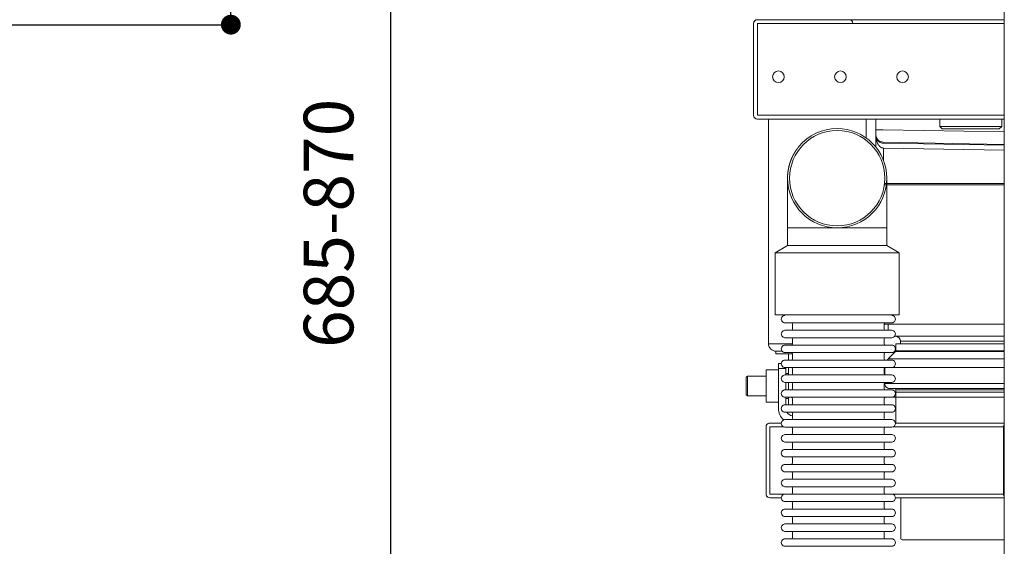
# Model space of a CAD drawing. Units: millimetres. Extents: x 0 to 1680, y -2376 to 2376.
# Drawn here: x 985 to 1382, y 932 to 1144 of the extents above; entities that cross this region are included whole.
import ezdxf

# ---------------------------------------------------------------- set-up
doc = ezdxf.new("R2010")
doc.units = ezdxf.units.MM
doc.header["$PDMODE"] = 1
doc.header["$PDSIZE"] = -2
doc.layers.add('DIM', color=3, linetype='Continuous', lineweight=13)
doc.layers.add('MODEL', color=7, linetype='Continuous', lineweight=20)
doc.styles.add('ＭＳ ゴシック', font='msgothic.ttc', dxfattribs={"bigfont": 'ＭＳ ゴシック'})
doc.dimstyles.new('tfrom線あり', dxfattribs={"dimtxt": 20, "dimasz": 8, "dimexe": 0, "dimexo": 25, "dimgap": 15, "dimtad": 1, "dimdec": 0, "dimzin": 11, "dimdsep": 46, "dimtxsty": 'ＭＳ ゴシック', "dimblk": 'DOT', "dimcen": 0, "dimazin": 0, "dimtfac": 1, "dimtdec": 1, "dimtix": 1, "dimtofl": 0, "dimtmove": 0, "dimatfit": 0, "dimldrblk": 'DOT', "dimfxl": 1, "dimfrac": 2, "dimtolj": 1, "dimtzin": 11, "dimarcsym": 0})

# ---------------------------------------------------------------- blocks, each defined once
blk = doc.blocks.new('_DOT')
at = {"color": 0, "linetype": 'ByBlock', "lineweight": -2}
blk.add_line((-0.5, 0), (-1, 0), dxfattribs=at)
at = {"color": 0, "linetype": 'ByBlock', "lineweight": -2, "const_width": 0.5}
blk.add_lwpolyline([(-0.25, 0, 1), (0.25, 0, 1)], format="xyb", close=True, dxfattribs=at)
blk = doc.blocks.new('*D84')
at = {"layer": 'Defpoints', "color": 0}
for p in [(850.43, 1382.3), (949.93, 742.3), (1134.69, 742.3)]:
    blk.add_point(p, dxfattribs=at)
at = {"layer": 'DIM', "color": 0, "lineweight": -2}
for p, q in [((875.43, 1382.3), (1134.69, 1382.3)), ((1134.69, 1374.3), (1134.69, 750.3)), ((974.93, 742.3), (1134.69, 742.3))]:
    blk.add_line(p, q, dxfattribs=at)
at = {"layer": 'DIM', "color": 0, "lineweight": -2, "xscale": 8, "yscale": 8, "zscale": 8}
for p, rotation in [((1134.69, 1382.3), 90), ((1134.69, 742.3), 270)]:
    blk.add_blockref('_DOT', p, dxfattribs=dict(at, rotation=rotation))
at = {"layer": 'DIM', "color": 0, "insert": (1109.69, 1062.3), "char_height": 20, "attachment_point": 5, "rotation": 90, "style": 'ＭＳ ゴシック'}
blk.add_mtext('\\A1;685-870', dxfattribs=at)
blk = doc.blocks.new('*D88')
at = {"layer": 'Defpoints', "color": 0}
for p in [(880.43, 1382.3), (704.93, 1142.3), (1070.33, 1142.3)]:
    blk.add_point(p, dxfattribs=at)
at = {"layer": 'DIM', "color": 0, "lineweight": -2}
for p, q in [((905.43, 1382.3), (1070.33, 1382.3)), ((1070.33, 1374.3), (1070.33, 1150.3)), ((729.93, 1142.3), (1070.33, 1142.3))]:
    blk.add_line(p, q, dxfattribs=at)
at = {"layer": 'DIM', "color": 0, "lineweight": -2, "xscale": 8, "yscale": 8, "zscale": 8}
for p, rotation in [((1070.33, 1382.3), 90), ((1070.33, 1142.3), 270)]:
    blk.add_blockref('_DOT', p, dxfattribs=dict(at, rotation=rotation))
at = {"layer": 'DIM', "color": 0, "insert": (1045.33, 1262.3), "char_height": 20, "attachment_point": 5, "rotation": 90, "style": 'ＭＳ ゴシック'}
blk.add_mtext('\\A1;240', dxfattribs=at)

msp = doc.modelspace()

# ---------------------------------------------------------------- linework, layer by layer
at = {"layer": 'MODEL'}
for p, q in [((1381.96, 1142.8), (1381.96, 1672.3)), ((1280.96, 1142.8), (1280.96, 1105.8)), ((1381.96, 1144.3), (1282.46, 1144.3)), ((1282.46, 1105.8), (1282.46, 1142.8)), ((1282.46, 1142.8), (1381.96, 1142.8)), ((1381.96, 1105.8), (1282.46, 1105.8)), ((1282.46, 1104.3), (1381.96, 1104.3)), ((1286.96, 1104.3), (1286.96, 1013.8)), ((1326.26, 1096.75), (1326.26, 1104.3)), ((1381.96, 742.3), (1381.96, 1105.8)), ((1381.96, 1099.09), (1333.21, 1099.94)), ((1330.26, 1097.68), (1330.26, 1092.95)), ((1381.96, 1094.09), (1333.21, 1094.94)), ((1381.96, 1093.74), (1333.21, 1094.59)), ((1381.96, 1091.77), (1333.26, 1092.62)), ((1381.96, 1078.3), (1334.82, 1078.3)), ((1334.82, 1077.8), (1381.96, 1077.8)), ((1314.62, 1060.48), (1334.63, 1060.48)), ((1326.26, 1060.48), (1326.26, 1060.48)), ((1314.62, 1053.37), (1334.63, 1053.37)), ((1289.63, 1050.48), (1336.57, 1050.48)), ((1289.63, 1050.48), (1289.63, 1025.48)), ((1292.69, 1050.48), (1326.62, 1050.48)), ((1339.63, 1050.48), (1339.63, 1025.48)), ((1289.63, 1025.48), (1339.63, 1025.48)), ((1333.96, 1022.24), (1304.79, 1022.24)), ((1381.96, 1021.76), (1335.22, 1021.76)), ((1333.96, 1019.24), (1304.79, 1019.24)), ((1333.96, 1016.24), (1304.79, 1016.24)), ((1337.76, 1016.8), (1381.96, 1016.8)), ((1333.96, 1013.24), (1304.79, 1013.24)), ((1381.96, 1013.8), (1341.57, 1013.8)), ((1343.24, 1014.8), (1377.3, 1014.8)), ((1376.29, 1013.8), (1345.08, 1013.8)), ((1333.96, 1010.24), (1304.79, 1010.24)), ((1379.66, 1007.76), (1338.91, 1007.76)), ((1341.44, 1010.65), (1378.28, 1010.65)), ((1378.21, 1011.01), (1341.57, 1011.01)), ((1333.96, 1007.24), (1304.79, 1007.24)), ((1333.96, 1004.24), (1304.79, 1004.24)), ((1380.37, 1004.23), (1337.62, 1004.23)), ((1333.96, 1001.24), (1304.79, 1001.24)), ((1333.96, 998.24), (1304.79, 998.24)), ((1380.37, 997.8), (1337.62, 997.8)), ((1339.38, 995.8), (1379.41, 995.8)), ((1333.96, 995.24), (1304.79, 995.24)), ((1333.96, 992.24), (1304.79, 992.24)), ((1334.26, 992.3), (1381.96, 992.3)), ((1381.96, 994.3), (1337.99, 994.3)), ((1341.57, 995.3), (1378.21, 995.3)), ((1333.96, 989.24), (1304.79, 989.24)), ((1333.96, 986.24), (1304.79, 986.24)), ((1285.96, 980.3), (1285.96, 953.3)), ((1287.46, 953.3), (1287.46, 980.3)), ((1287.46, 953.3), (1287.46, 980.3)), ((1293.19, 980.3), (1287.46, 980.3)), ((1287.46, 980.3), (1293.19, 980.3)), ((1287.5, 981.8), (1292.1, 981.8)), ((1287.81, 981.8), (1292.1, 981.8)), ((1333.96, 983.24), (1304.79, 983.24)), ((1333.96, 980.24), (1304.79, 980.24)), ((1381.61, 980.3), (1337, 980.3)), ((1337, 980.3), (1381.61, 980.3)), ((1338.1, 981.8), (1381.96, 981.8)), ((1381.61, 953.3), (1381.61, 980.3)), ((1381.61, 953.3), (1381.61, 980.3)), ((1333.96, 977.24), (1304.79, 977.24)), ((1333.96, 974.24), (1304.79, 974.24)), ((1333.96, 971.24), (1304.79, 971.24)), ((1333.96, 968.24), (1304.79, 968.24)), ((1333.96, 965.24), (1304.79, 965.24)), ((1333.96, 962.24), (1304.79, 962.24)), ((1333.96, 959.24), (1304.79, 959.24)), ((1333.96, 956.24), (1304.79, 956.24)), ((1296.33, 953.3), (1287.46, 953.3)), ((1296.33, 953.3), (1287.46, 953.3)), ((1333.96, 953.24), (1304.79, 953.24)), ((1381.61, 953.3), (1333.87, 953.3)), ((1381.61, 953.3), (1333.87, 953.3)), ((1292.1, 951.8), (1287.5, 951.8)), ((1333.96, 950.24), (1304.79, 950.24)), ((1381.96, 951.8), (1338.1, 951.8)), ((1333.96, 947.24), (1304.79, 947.24)), ((1333.96, 944.24), (1304.79, 944.24)), ((1333.96, 941.24), (1304.79, 941.24)), ((1333.96, 938.24), (1304.79, 938.24)), ((1333.96, 935.24), (1304.79, 935.24)), ((1343.76, 934.8), (1377.01, 934.8)), ((1349.03, 934.8), (1374.13, 934.8)), ((1381.5, 934.8), (1356.39, 934.8)), ((1333.96, 932.24), (1304.79, 932.24))]:
    msp.add_line(p, q, dxfattribs=at)
at = {"layer": 'MODEL', "ltscale": 0.001801}
msp.add_line((1281.11, 1143.44), (1281.08, 1143.37), dxfattribs=at)
at = {"layer": 'MODEL', "ltscale": 0.05}
for p, q in [((1381.96, 1144.3), (1381.96, 1104.3)), ((1296.6, 1021.74), (1296.6, 1019.74)), ((1333.6, 1021.74), (1333.6, 1019.74)), ((1296.6, 1015.74), (1296.6, 1013.74)), ((1333.6, 1015.74), (1333.6, 1013.74)), ((1296.6, 1009.74), (1296.6, 1007.74)), ((1333.6, 1009.74), (1333.6, 1007.74)), ((1290.96, 1005.8), (1290.96, 1003.8)), ((1293.96, 1003.8), (1293.96, 1004.24)), ((1296.6, 1003.74), (1296.6, 1001.74)), ((1333.6, 1003.74), (1333.6, 1001.74)), ((1296.6, 997.74), (1296.6, 995.74)), ((1333.6, 997.74), (1333.6, 995.74)), ((1338.26, 992.3), (1338.26, 994.3)), ((1296.6, 991.74), (1296.6, 989.74)), ((1333.6, 991.74), (1333.6, 989.74)), ((1296.6, 985.74), (1296.6, 983.74)), ((1333.6, 985.74), (1333.6, 983.74)), ((1296.6, 979.74), (1296.6, 977.74)), ((1333.6, 979.74), (1333.6, 977.74)), ((1296.6, 973.74), (1296.6, 971.74)), ((1333.6, 973.74), (1333.6, 971.74)), ((1296.6, 967.74), (1296.6, 965.74)), ((1333.6, 967.74), (1333.6, 965.74)), ((1296.6, 961.74), (1296.6, 959.74)), ((1333.6, 961.74), (1333.6, 959.74)), ((1296.6, 955.74), (1296.6, 953.74)), ((1333.6, 955.74), (1333.6, 953.74)), ((1296.6, 949.74), (1296.6, 947.74)), ((1333.6, 949.74), (1333.6, 947.74)), ((1296.6, 943.74), (1296.6, 941.74)), ((1333.6, 943.74), (1333.6, 941.74)), ((1296.6, 937.74), (1296.6, 935.74)), ((1333.6, 937.74), (1333.6, 935.74))]:
    msp.add_line(p, q, dxfattribs=at)
at = {"layer": 'MODEL', "ltscale": 0.000223}
msp.add_line((1319.47, 1104.3), (1319.46, 1104.3), dxfattribs=at)
at = {"layer": 'MODEL', "ltscale": 0.00078}
msp.add_line((1319.85, 1104.3), (1319.82, 1104.3), dxfattribs=at)
at = {"layer": 'MODEL', "ltscale": 0.109065}
msp.add_line((1330.26, 1104.3), (1330.26, 1099.94), dxfattribs=at)
at = {"layer": 'MODEL', "ltscale": 0.075002}
for p, q in [((1355.96, 1101.3), (1355.96, 1104.3)), ((1380.96, 1101.3), (1380.96, 1104.3))]:
    msp.add_line(p, q, dxfattribs=at)
at = {"layer": 'MODEL', "ltscale": 5.7e-05}
msp.add_line((1314.62, 1100.48), (1314.62, 1100.48), dxfattribs=at)
at = {"layer": 'MODEL', "ltscale": 0.073691}
for p, q in [((1333.21, 1099.94), (1330.26, 1099.94)), ((1330.26, 1099.94), (1333.21, 1099.94))]:
    msp.add_line(p, q, dxfattribs=at)
at = {"layer": 'MODEL', "ltscale": 0.049992}
msp.add_line((1330.26, 1099.94), (1330.26, 1097.94), dxfattribs=at)
at = {"layer": 'MODEL', "ltscale": 0.3125}
msp.add_line((1380.96, 1101.3), (1355.96, 1101.3), dxfattribs=at)
msp.add_line((1380.96, 1101.3), (1355.96, 1101.3), dxfattribs=at)
at = {"layer": 'MODEL', "ltscale": 0.035355}
for p, q in [((1356.96, 1100.3), (1355.96, 1101.3)), ((1356.96, 1100.3), (1355.96, 1101.3)), ((1379.96, 1100.3), (1380.96, 1101.3)), ((1379.96, 1100.3), (1380.96, 1101.3))]:
    msp.add_line(p, q, dxfattribs=at)
at = {"layer": 'MODEL', "ltscale": 0.2875}
msp.add_line((1379.96, 1100.3), (1356.96, 1100.3), dxfattribs=at)
at = {"layer": 'MODEL', "ltscale": 0.006393}
msp.add_line((1330.26, 1097.94), (1330.26, 1097.68), dxfattribs=at)
at = {"layer": 'MODEL', "ltscale": 0.001309}
msp.add_line((1333.21, 1092.63), (1333.26, 1092.62), dxfattribs=at)
msp.add_line((1333.21, 1092.63), (1333.26, 1092.62), dxfattribs=at)
at = {"layer": 'MODEL', "ltscale": 0.358103}
msp.add_line((1333.26, 1087.75), (1333.26, 1092.62), dxfattribs=at)
at = {"layer": 'MODEL', "ltscale": 3.9e-05}
msp.add_line((1334.63, 1080.48), (1334.63, 1080.48), dxfattribs=at)
at = {"layer": 'MODEL', "ltscale": 0.000239}
msp.add_line((1334.63, 1080.48), (1334.63, 1080.47), dxfattribs=at)
at = {"layer": 'MODEL', "ltscale": 0.001182}
msp.add_line((1334.63, 1080.02), (1334.63, 1079.97), dxfattribs=at)
at = {"layer": 'MODEL', "ltscale": 0.113868}
msp.add_line((1333.64, 1077.8), (1334.82, 1077.8), dxfattribs=at)
at = {"layer": 'MODEL', "ltscale": 0.113866}
msp.add_line((1334.82, 1078.3), (1333.7, 1078.3), dxfattribs=at)
at = {"layer": 'MODEL', "ltscale": 0.2625}
msp.add_line((1330.26, 1068.01), (1330.26, 1067.8), dxfattribs=at)
at = {"layer": 'MODEL', "ltscale": 0.499807}
msp.add_line((1294.63, 1060.48), (1314.62, 1060.48), dxfattribs=at)
at = {"layer": 'MODEL', "ltscale": 0.177836}
msp.add_line((1294.63, 1060.48), (1294.63, 1053.37), dxfattribs=at)
at = {"layer": 'MODEL', "ltscale": 0.007535}
msp.add_line((1294.66, 1060.98), (1294.64, 1060.68), dxfattribs=at)
at = {"layer": 'MODEL', "ltscale": 0.000291}
msp.add_line((1314.31, 1060.49), (1314.3, 1060.49), dxfattribs=at)
at = {"layer": 'MODEL', "ltscale": 0.177832}
msp.add_line((1334.63, 1053.37), (1334.63, 1060.48), dxfattribs=at)
at = {"layer": 'MODEL', "ltscale": 0.144338}
for p, q in [((1294.63, 1053.37), (1289.63, 1050.48)), ((1334.63, 1053.37), (1339.63, 1050.48))]:
    msp.add_line(p, q, dxfattribs=at)
at = {"layer": 'MODEL', "ltscale": 0.495288}
msp.add_line((1294.63, 1053.37), (1314.44, 1053.37), dxfattribs=at)
at = {"layer": 'MODEL', "ltscale": 0.061209}
for p, q in [((1294.63, 1053.37), (1297.08, 1053.37)), ((1332.18, 1053.37), (1334.63, 1053.37))]:
    msp.add_line(p, q, dxfattribs=at)
at = {"layer": 'MODEL', "ltscale": 0.438541}
msp.add_line((1297.08, 1053.37), (1314.62, 1053.37), dxfattribs=at)
at = {"layer": 'MODEL', "ltscale": 0.443504}
msp.add_line((1314.44, 1053.37), (1332.18, 1053.37), dxfattribs=at)
at = {"layer": 'MODEL', "ltscale": 0.076511}
for p, q in [((1289.63, 1050.48), (1292.69, 1050.48)), ((1336.57, 1050.48), (1339.63, 1050.48))]:
    msp.add_line(p, q, dxfattribs=at)
at = {"layer": 'MODEL', "ltscale": 0.325359}
msp.add_line((1326.62, 1050.48), (1339.63, 1050.48), dxfattribs=at)
at = {"layer": 'MODEL', "ltscale": 0.279809}
for p, q in [((1304.79, 1022.24), (1293.6, 1022.24)), ((1304.79, 1019.24), (1293.6, 1019.24)), ((1304.79, 1016.24), (1293.6, 1016.24)), ((1304.79, 1013.24), (1293.6, 1013.24)), ((1304.79, 1010.24), (1293.6, 1010.24)), ((1304.79, 1007.24), (1293.6, 1007.24)), ((1304.79, 1004.24), (1293.6, 1004.24)), ((1304.79, 1001.24), (1293.6, 1001.24)), ((1304.79, 998.24), (1293.6, 998.24)), ((1304.79, 995.24), (1293.6, 995.24)), ((1304.79, 992.24), (1293.6, 992.24)), ((1304.79, 989.24), (1293.6, 989.24)), ((1304.79, 986.24), (1293.6, 986.24)), ((1304.79, 983.24), (1293.6, 983.24)), ((1304.79, 980.24), (1293.6, 980.24)), ((1304.79, 977.24), (1293.6, 977.24)), ((1304.79, 974.24), (1293.6, 974.24)), ((1304.79, 971.24), (1293.6, 971.24)), ((1304.79, 968.24), (1293.6, 968.24)), ((1304.79, 965.24), (1293.6, 965.24)), ((1304.79, 962.24), (1293.6, 962.24)), ((1304.79, 959.24), (1293.6, 959.24)), ((1304.79, 956.24), (1293.6, 956.24)), ((1304.79, 953.24), (1293.6, 953.24)), ((1304.79, 950.24), (1293.6, 950.24)), ((1304.79, 947.24), (1293.6, 947.24)), ((1304.79, 944.24), (1293.6, 944.24)), ((1304.79, 941.24), (1293.6, 941.24)), ((1304.79, 938.24), (1293.6, 938.24)), ((1304.79, 935.24), (1293.6, 935.24)), ((1304.79, 932.24), (1293.6, 932.24))]:
    msp.add_line(p, q, dxfattribs=at)
at = {"layer": 'MODEL', "ltscale": 0.065799}
for p, q in [((1336.6, 1022.24), (1333.96, 1022.24)), ((1336.6, 1019.24), (1333.96, 1019.24)), ((1336.6, 1016.24), (1333.96, 1016.24)), ((1336.6, 1013.24), (1333.96, 1013.24)), ((1336.6, 1010.24), (1333.96, 1010.24)), ((1336.6, 1007.24), (1333.96, 1007.24)), ((1336.6, 1004.24), (1333.96, 1004.24)), ((1336.6, 1001.24), (1333.96, 1001.24)), ((1336.6, 998.24), (1333.96, 998.24)), ((1336.6, 995.24), (1333.96, 995.24)), ((1336.6, 992.24), (1333.96, 992.24)), ((1336.6, 989.24), (1333.96, 989.24)), ((1336.6, 986.24), (1333.96, 986.24)), ((1336.6, 983.24), (1333.96, 983.24)), ((1336.6, 980.24), (1333.96, 980.24)), ((1336.6, 977.24), (1333.96, 977.24)), ((1336.6, 974.24), (1333.96, 974.24)), ((1336.6, 971.24), (1333.96, 971.24)), ((1336.6, 968.24), (1333.96, 968.24)), ((1336.6, 965.24), (1333.96, 965.24)), ((1336.6, 962.24), (1333.96, 962.24)), ((1336.6, 959.24), (1333.96, 959.24)), ((1336.6, 956.24), (1333.96, 956.24)), ((1336.6, 953.24), (1333.96, 953.24)), ((1336.6, 950.24), (1333.96, 950.24)), ((1336.6, 947.24), (1333.96, 947.24)), ((1336.6, 944.24), (1333.96, 944.24)), ((1336.6, 941.24), (1333.96, 941.24)), ((1336.6, 938.24), (1333.96, 938.24)), ((1336.6, 935.24), (1333.96, 935.24)), ((1336.6, 932.24), (1333.96, 932.24))]:
    msp.add_line(p, q, dxfattribs=at)
at = {"layer": 'MODEL', "ltscale": 0.123909}
msp.add_line((1335.22, 1021.76), (1335.22, 1019.24), dxfattribs=at)
msp.add_line((1335.22, 1021.76), (1335.22, 1019.24), dxfattribs=at)
at = {"layer": 'MODEL', "ltscale": 0.182201}
msp.add_line((1286.96, 1013.8), (1294.25, 1013.8), dxfattribs=at)
at = {"layer": 'MODEL', "ltscale": 0.042846}
msp.add_line((1286.96, 1013.8), (1288.68, 1013.8), dxfattribs=at)
at = {"layer": 'MODEL', "ltscale": 0.474953}
for p in [(1288.68, 1013.8), (1294.25, 1013.8)]:
    msp.add_line(p, (1296.6, 1013.8), dxfattribs=at)
at = {"layer": 'MODEL', "ltscale": 0.082632}
for p, q in [((1341.57, 1013.8), (1338.26, 1013.8)), ((1341.57, 1011.01), (1338.26, 1011.01)), ((1341.57, 995.3), (1338.26, 995.3))]:
    msp.add_line(p, q, dxfattribs=at)
at = {"layer": 'MODEL', "ltscale": 0.069822}
msp.add_line((1338.26, 1011.01), (1338.26, 1013.8), dxfattribs=at)
at = {"layer": 'MODEL', "ltscale": 0.076817}
msp.add_line((1340.16, 1014.8), (1343.24, 1014.8), dxfattribs=at)
at = {"layer": 'MODEL', "ltscale": 0.32666}
msp.add_line((1340.16, 1014.8), (1353.23, 1014.8), dxfattribs=at)
at = {"layer": 'MODEL', "ltscale": 0.025}
for p, q in [((1340.16, 1013.8), (1340.16, 1014.8)), ((1289.96, 1010.8), (1289.96, 1009.8)), ((1294.96, 1001.8), (1293.96, 1001.8)), ((1294.96, 991.8), (1293.96, 991.8))]:
    msp.add_line(p, q, dxfattribs=at)
at = {"layer": 'MODEL', "ltscale": 0.07039}
msp.add_line((1345.08, 1013.8), (1342.26, 1013.8), dxfattribs=at)
at = {"layer": 'MODEL', "ltscale": 0.11666}
msp.add_line((1377.3, 1014.8), (1381.96, 1014.8), dxfattribs=at)
at = {"layer": 'MODEL', "ltscale": 0.143158}
for p, q in [((1289.96, 1010.8), (1292.43, 1010.8)), ((1289.96, 1009.8), (1295.69, 1009.8))]:
    msp.add_line(p, q, dxfattribs=at)
at = {"layer": 'MODEL', "ltscale": 0.033665}
msp.add_line((1289.96, 1010.8), (1291.31, 1010.8), dxfattribs=at)
at = {"layer": 'MODEL', "ltscale": 0.373177}
for p, q in [((1291.31, 1010.8), (1292.43, 1010.8)), ((1295.69, 1009.8), (1296.59, 1009.8))]:
    msp.add_line(p, q, dxfattribs=at)
at = {"layer": 'MODEL', "ltscale": 0.325}
for p, q in [((1294.96, 1007.24), (1294.96, 1009.8)), ((1294.96, 1001.24), (1294.96, 1004.24)), ((1294.96, 996.8), (1294.96, 998.24))]:
    msp.add_line(p, q, dxfattribs=at)
at = {"layer": 'MODEL', "ltscale": 0.102145}
msp.add_line((1338.12, 1010.65), (1335.23, 1007.76), dxfattribs=at)
at = {"layer": 'MODEL', "ltscale": 0.390893}
msp.add_line((1350.86, 1007.76), (1335.23, 1007.76), dxfattribs=at)
at = {"layer": 'MODEL', "ltscale": 0.091922}
msp.add_line((1338.91, 1007.76), (1335.23, 1007.76), dxfattribs=at)
at = {"layer": 'MODEL', "ltscale": 0.08308}
msp.add_line((1338.12, 1010.65), (1341.44, 1010.65), dxfattribs=at)
at = {"layer": 'MODEL', "ltscale": 0.353294}
msp.add_line((1338.12, 1010.65), (1352.25, 1010.65), dxfattribs=at)
at = {"layer": 'MODEL', "ltscale": 0.351388}
for p, q in [((1352.32, 1011.01), (1338.26, 1011.01)), ((1338.26, 995.3), (1352.32, 995.3))]:
    msp.add_line(p, q, dxfattribs=at)
at = {"layer": 'MODEL', "ltscale": 0.093888}
for p, q in [((1381.96, 1011.01), (1378.21, 1011.01)), ((1378.21, 995.3), (1381.96, 995.3))]:
    msp.add_line(p, q, dxfattribs=at)
at = {"layer": 'MODEL', "ltscale": 0.092132}
msp.add_line((1378.28, 1010.65), (1381.96, 1010.65), dxfattribs=at)
at = {"layer": 'MODEL', "ltscale": 0.057505}
msp.add_line((1381.96, 1007.76), (1379.66, 1007.76), dxfattribs=at)
at = {"layer": 'MODEL', "ltscale": 0.075}
for p, q in [((1292.1, 1005.8), (1290.96, 1005.8)), ((1293.96, 1003.8), (1290.96, 1003.8)), ((1293.96, 1003.8), (1290.96, 1003.8))]:
    msp.add_line(p, q, dxfattribs=at)
at = {"layer": 'MODEL', "ltscale": 0.4}
for p, q in [((1290.96, 1003.8), (1290.96, 987.8)), ((1293.96, 1001.24), (1293.96, 1003.8)), ((1293.96, 995.24), (1293.96, 998.24)), ((1293.96, 989.24), (1293.96, 992.24))]:
    msp.add_line(p, q, dxfattribs=at)
at = {"layer": 'MODEL', "ltscale": 0.160723}
for p, q in [((1333.76, 1001.37), (1333.76, 1004.12)), ((1333.76, 997.8), (1333.76, 998.24))]:
    msp.add_line(p, q, dxfattribs=at)
at = {"layer": 'MODEL', "ltscale": 0.409952}
for p, q in [((1350.16, 1004.23), (1333.97, 1004.23)), ((1350.16, 997.8), (1333.76, 997.8))]:
    msp.add_line(p, q, dxfattribs=at)
at = {"layer": 'MODEL', "ltscale": 0.096404}
for p, q in [((1337.62, 1004.23), (1333.97, 1004.23)), ((1337.62, 997.8), (1333.76, 997.8))]:
    msp.add_line(p, q, dxfattribs=at)
at = {"layer": 'MODEL', "ltscale": 0.039952}
for p, q in [((1381.96, 1004.23), (1380.37, 1004.23)), ((1381.96, 997.8), (1380.37, 997.8))]:
    msp.add_line(p, q, dxfattribs=at)
at = {"layer": 'MODEL', "ltscale": 0.017678}
for p, q in [((1277.96, 1000.3), (1278.46, 1000.8)), ((1277.96, 993.3), (1278.46, 992.8))]:
    msp.add_line(p, q, dxfattribs=at)
at = {"layer": 'MODEL', "ltscale": 0.04555}
msp.add_line((1277.96, 998.48), (1277.96, 1000.3), dxfattribs=at)
at = {"layer": 'MODEL', "ltscale": 0.012242}
msp.add_line((1278.46, 1000.31), (1278.46, 1000.8), dxfattribs=at)
at = {"layer": 'MODEL', "ltscale": 0.052057}
for p, q in [((1278.46, 998.72), (1278.46, 1000.8)), ((1278.46, 992.8), (1278.46, 994.88))]:
    msp.add_line(p, q, dxfattribs=at)
at = {"layer": 'MODEL', "ltscale": 0.1875}
for p, q in [((1285.96, 1000.8), (1278.46, 1000.8)), ((1285.96, 992.8), (1278.46, 992.8))]:
    msp.add_line(p, q, dxfattribs=at)
at = {"layer": 'MODEL', "ltscale": 0.135701}
msp.add_line((1278.46, 994.88), (1278.46, 1000.31), dxfattribs=at)
at = {"layer": 'MODEL', "ltscale": 0.1625}
msp.add_line((1285.96, 1003.3), (1285.96, 990.3), dxfattribs=at)
at = {"layer": 'MODEL', "ltscale": 0.125}
for p, q in [((1290.96, 1003.3), (1285.96, 1003.3)), ((1290.96, 990.3), (1285.96, 990.3))]:
    msp.add_line(p, q, dxfattribs=at)
at = {"layer": 'MODEL', "ltscale": 0.255}
msp.add_line((1290.96, 991.7), (1290.96, 1001.9), dxfattribs=at)
at = {"layer": 'MODEL', "ltscale": 0.118738}
msp.add_line((1277.96, 993.73), (1277.96, 998.48), dxfattribs=at)
at = {"layer": 'MODEL', "ltscale": 0.147943}
msp.add_line((1278.46, 992.8), (1278.46, 998.72), dxfattribs=at)
at = {"layer": 'MODEL', "ltscale": 0.2}
for p, q in [((1294.96, 995.24), (1294.96, 996.8)), ((1294.96, 989.24), (1294.96, 992.24))]:
    msp.add_line(p, q, dxfattribs=at)
at = {"layer": 'MODEL', "ltscale": 0.090283}
msp.add_line((1335.76, 995.8), (1339.38, 995.8), dxfattribs=at)
at = {"layer": 'MODEL', "ltscale": 0.063924}
msp.add_line((1379.41, 995.8), (1381.96, 995.8), dxfattribs=at)
at = {"layer": 'MODEL', "ltscale": 0.010712}
msp.add_line((1277.96, 993.3), (1277.96, 993.73), dxfattribs=at)
at = {"layer": 'MODEL', "ltscale": 0.024999}
msp.add_line((1338.26, 994.3), (1338.26, 995.3), dxfattribs=at)
at = {"layer": 'MODEL', "ltscale": 0.262497}
msp.add_line((1338.26, 981.8), (1338.26, 992.3), dxfattribs=at)
at = {"layer": 'MODEL', "ltscale": 0.000857}
msp.add_line((1287.43, 981.8), (1287.46, 981.8), dxfattribs=at)
msp.add_line((1287.43, 981.8), (1287.46, 981.8), dxfattribs=at)
at = {"layer": 'MODEL', "ltscale": 0.002235}
msp.add_line((1287.55, 981.8), (1287.46, 981.8), dxfattribs=at)
at = {"layer": 'MODEL', "ltscale": 0.000974}
msp.add_line((1287.46, 981.8), (1287.5, 981.8), dxfattribs=at)
at = {"layer": 'MODEL', "ltscale": 0.001261}
msp.add_line((1287.5, 981.8), (1287.55, 981.8), dxfattribs=at)
at = {"layer": 'MODEL', "ltscale": 0.006317}
for p, q in [((1287.55, 981.8), (1287.81, 981.8)), ((1287.55, 981.8), (1287.81, 981.8)), ((1287.81, 951.8), (1287.55, 951.8))]:
    msp.add_line(p, q, dxfattribs=at)
at = {"layer": 'MODEL', "ltscale": 0.412504}
msp.add_line((1340.26, 935.3), (1340.26, 951.8), dxfattribs=at)
at = {"layer": 'MODEL', "ltscale": 0.074981}
msp.add_line((1340.76, 934.8), (1343.76, 934.8), dxfattribs=at)
at = {"layer": 'MODEL', "ltscale": 0.240766}
msp.add_line((1356.39, 934.8), (1346.76, 934.8), dxfattribs=at)
at = {"layer": 'MODEL', "ltscale": 0.056618}
msp.add_line((1349.03, 934.8), (1346.76, 934.8), dxfattribs=at)
at = {"layer": 'MODEL', "ltscale": 0.195763}
msp.add_line((1381.96, 934.8), (1374.13, 934.8), dxfattribs=at)
at = {"layer": 'MODEL', "ltscale": 0.123852}
msp.add_line((1377.01, 934.8), (1381.96, 934.8), dxfattribs=at)
at = {"layer": 'MODEL'}
for centre, radius in [((1290.96, 1121.3), 2.35), ((1315.96, 1121.3), 2.35), ((1340.96, 1121.3), 2.35), ((1314.63, 1080.48), 19.2)]:
    msp.add_circle(centre, radius, dxfattribs=at)
for centre, radius, start, end in [((1282.46, 1142.8), 1.5, 175.1424, 179.996), ((1282.46, 1142.8), 1.5, 90, 175.1517), ((1282.46, 1142.8), 1.5, 111.1114, 175.1424), ((1282.47, 1142.8), 1.5, 157.6744, 175.1228), ((1282.47, 1142.8), 1.51, 143.7138, 154.8705), ((1282.46, 1142.8), 1.5, 111.1023, 143.6926), ((1282.46, 1142.8), 1.5, 90.004, 111.1114), ((1319.46, 1142.8), 1.5, 0.004, 89.996), ((1282.46, 1105.8), 1.5, 180.004, 196.3683), ((1282.47, 1105.8), 1.5, 185.3731, 219.4257), ((1282.46, 1105.8), 1.5, 196.3683, 231.8418), ((1282.46, 1105.8), 1.5, 196.3656, 231.8097), ((1282.45, 1105.79), 1.49, 219.3797, 231.0294), ((1282.46, 1105.8), 1.5, 231.8418, 246.1652), ((1282.46, 1105.8), 1.5, 245.8394, 251.4652), ((1282.46, 1105.8), 1.5, 246.1652, 269.996), ((1282.46, 1105.8), 1.5, 246.1086, 270.0041), ((1314.63, 1080.48), 20, 180, 89.9997), ((1314.63, 1080.49), 20, 89.9959, 140.6283), ((1333.26, 1097.94), 3, 179.9928, 269.0081), ((1333.23, 1097.57), 2.96, 180.0745, 216.9131), ((1333.16, 1097.49), 2.87, 216.4891, 221.0496), ((1333.2, 1097.52), 2.92, 216.5394, 221.0227), ((1333.17, 1097.51), 2.88, 221.226, 235.3089), ((1333.26, 1097.61), 3.02, 234.8964, 269.0481), ((1333.26, 1097.61), 3.02, 234.8499, 269.0488), ((1333.26, 1097.61), 3.02, 234.897, 269.0527), ((1333.26, 1097.61), 3.02, 234.8512, 269.0527), ((1294.63, 1080.48), 0.00148, 348.9799, 222.8807), ((1305.83, 1080.27), 28.8, 359.3968, 0.3955), ((1073.77, 1079.31), 260.86, 359.7027, 0.1561), ((1300.69, 29016.1), 27955.62, 269.987582, 270.027894), ((1293.6, 1023.74), 1.5, 89.9999, 270.0001), ((1336.6, 1023.74), 1.5, 269.9999, 90.0001), ((1296.1, 1021.74), 0.5, 0.004, 89.9959), ((1296.1, 1019.74), 0.5, 270.0043, 359.996), ((1334.1, 1021.74), 0.5, 90.0043, 179.996), ((1334.1, 1019.74), 0.5, 180.004, 269.9957), ((1293.6, 1017.74), 1.5, 89.9999, 270.0001), ((1296.1, 1015.74), 0.5, 0.004, 89.9959), ((1334.1, 1015.74), 0.5, 90.0043, 179.996), ((1336.6, 1017.74), 1.5, 269.9999, 90.0001), ((1338.16, 1014.8), 2, 0, 89.9999), ((1289.96, 1013.8), 3, 180, 270), ((1293.6, 1011.74), 1.5, 89.9999, 270.0001), ((1296.1, 1013.74), 0.5, 270.0043, 359.996), ((1334.1, 1013.74), 0.5, 180.004, 269.9957), ((1336.6, 1011.74), 1.5, 269.9999, 90.0001), ((1296.1, 1009.74), 0.5, 0.004, 89.9959), ((1296.1, 1007.74), 0.5, 270.0043, 359.996), ((1334.1, 1009.74), 0.5, 90.0043, 179.996), ((1334.1, 1007.74), 0.5, 180.004, 269.9957), ((1338.76, 1004.23), 5, 135.0001, 142.9151), ((1337.76, 1011.01), 0.5, 315.0001, 360), ((1293.6, 1005.74), 1.5, 89.9999, 270.0001), ((1296.1, 1003.74), 0.5, 0.004, 89.9959), ((1334.1, 1003.74), 0.5, 90.0043, 179.996), ((1336.6, 1005.74), 1.5, 269.9999, 90.0001), ((1293.6, 999.74), 1.5, 89.9999, 270.0001), ((1296.1, 1001.74), 0.5, 270.0043, 359.996), ((1334.1, 1001.74), 0.5, 180.004, 269.9957), ((1336.6, 999.74), 1.5, 269.9999, 90.0001), ((1296.1, 997.74), 0.5, 0.004, 89.9959), ((1334.1, 997.74), 0.5, 90.0043, 179.996), ((1335.76, 997.8), 2, 180, 270.0001), ((1337.76, 995.3), 0.5, 0.004, 89.9955), ((1293.6, 993.74), 1.5, 89.9999, 270.0001), ((1296.1, 995.74), 0.5, 270.0043, 359.996), ((1296.1, 991.74), 0.5, 0.004, 89.9959), ((1334.1, 995.74), 0.5, 180.004, 269.9957), ((1334.1, 991.74), 0.5, 90.0043, 179.996), ((1334.26, 990.3), 2, 90.004, 103.5987), ((1336.6, 993.74), 1.5, 269.9999, 90.0001), ((1293.6, 987.74), 1.5, 89.9999, 270.0001), ((1296.1, 989.74), 0.5, 270.0043, 359.996), ((1334.1, 989.74), 0.5, 180.004, 269.9957), ((1336.6, 987.74), 1.5, 269.9999, 90.0001), ((1296.96, 987.8), 6, 180, 230.4469), ((1296.96, 987.8), 3, 211.2445, 262.9647), ((1296.1, 985.74), 0.5, 0.004, 89.9959), ((1334.1, 985.74), 0.5, 90.0043, 179.996), ((1287.46, 980.3), 1.5, 175.1493, 179.9999), ((1287.46, 980.3), 1.5, 108.4765, 175.147), ((1287.46, 980.3), 1.5, 108.4723, 175.1523), ((1287.46, 980.3), 1.5, 129.0201, 174.657), ((1287.46, 980.3), 1.5, 89.9961, 114.1631), ((1287.46, 980.3), 1.5, 90.001, 108.4785), ((1293.6, 981.74), 1.5, 89.9999, 270.0001), ((1296.1, 983.74), 0.5, 270.0043, 359.996), ((1296.1, 979.74), 0.5, 0.004, 89.9959), ((1334.1, 983.74), 0.5, 180.004, 269.9957), ((1334.1, 979.74), 0.5, 90.0043, 179.996), ((1336.6, 981.74), 1.5, 269.9999, 90.0001), ((1383.11, 980.3), 1.5, 139.8187, 179.9948), ((1293.6, 975.74), 1.5, 89.9999, 270.0001), ((1296.1, 977.74), 0.5, 270.0043, 359.996), ((1334.1, 977.74), 0.5, 180.004, 269.9957), ((1336.6, 975.74), 1.5, 269.9999, 90.0001), ((1296.1, 973.74), 0.5, 0.004, 89.9959), ((1334.1, 973.74), 0.5, 90.0043, 179.996), ((1293.6, 969.74), 1.5, 89.9999, 270.0001), ((1296.1, 971.74), 0.5, 270.0043, 359.996), ((1296.1, 967.74), 0.5, 0.004, 89.9959), ((1334.1, 971.74), 0.5, 180.004, 269.9957), ((1334.1, 967.74), 0.5, 90.0043, 179.996), ((1336.6, 969.74), 1.5, 269.9999, 90.0001), ((1293.6, 963.74), 1.5, 89.9999, 270.0001), ((1296.1, 965.74), 0.5, 270.0043, 359.996), ((1334.1, 965.74), 0.5, 180.004, 269.9957), ((1336.6, 963.74), 1.5, 269.9999, 90.0001), ((1296.1, 961.74), 0.5, 0.004, 89.9959), ((1334.1, 961.74), 0.5, 90.0043, 179.996), ((1293.6, 957.74), 1.5, 89.9999, 270.0001), ((1296.1, 959.74), 0.5, 270.0043, 359.996), ((1296.1, 955.74), 0.5, 0.004, 89.9959), ((1334.1, 959.74), 0.5, 180.004, 269.9957), ((1334.1, 955.74), 0.5, 90.0043, 179.996), ((1336.6, 957.74), 1.5, 269.9999, 90.0001), ((1287.46, 953.3), 1.5, 180.004, 185.3369), ((1287.46, 953.3), 1.5, 185.3369, 269.996), ((1287.47, 953.3), 1.51, 185.3747, 196.1169), ((1287.46, 953.3), 1.5, 185.336, 270.0001), ((1287.46, 953.3), 1.5, 196.1555, 251.5102), ((1293.6, 951.74), 1.5, 89.9999, 270.0001), ((1296.1, 953.74), 0.5, 270.0043, 359.996), ((1334.1, 953.74), 0.5, 180.004, 269.9957), ((1336.6, 951.74), 1.5, 269.9999, 90.0001), ((1383.11, 953.3), 1.5, 180.0057, 220.154), ((1383.11, 953.3), 1.5, 180.0057, 220.154), ((1296.1, 949.74), 0.5, 0.004, 89.9959), ((1334.1, 949.74), 0.5, 90.0043, 179.996), ((1293.6, 945.74), 1.5, 89.9999, 270.0001), ((1296.1, 947.74), 0.5, 270.0043, 359.996), ((1296.1, 943.74), 0.5, 0.004, 89.9959), ((1334.1, 947.74), 0.5, 180.004, 269.9957), ((1334.1, 943.74), 0.5, 90.0043, 179.996), ((1336.6, 945.74), 1.5, 269.9999, 90.0001), ((1293.6, 939.74), 1.5, 89.9999, 270.0001), ((1296.1, 941.74), 0.5, 270.0043, 359.996), ((1334.1, 941.74), 0.5, 180.004, 269.9957), ((1336.6, 939.74), 1.5, 269.9999, 90.0001), ((1296.1, 937.74), 0.5, 0.004, 89.9959), ((1334.1, 937.74), 0.5, 90.0043, 179.996), ((1293.6, 933.74), 1.5, 89.9999, 270.0001), ((1296.1, 935.74), 0.5, 270.0043, 359.996), ((1334.1, 935.74), 0.5, 180.004, 269.9957), ((1336.6, 933.74), 1.5, 269.9999, 90.0001), ((1340.76, 935.3), 0.5, 180.004, 269.9964)]:
    msp.add_arc(centre, radius, start, end, dxfattribs=at)
for points, degree, knots in [([(1330.26, 1097.56), (1330.26, 1097.32), (1330.27, 1097.09), (1330.29, 1096.85), (1330.34, 1096.39), (1330.43, 1095.93), (1330.48, 1095.7), (1330.57, 1095.36), (1330.69, 1095.01), (1330.73, 1094.9), (1330.83, 1094.67), (1330.94, 1094.44), (1330.99, 1094.33), (1331.12, 1094.1), (1331.25, 1093.89), (1331.33, 1093.79), (1331.44, 1093.63), (1331.57, 1093.49), (1331.61, 1093.44), (1331.7, 1093.35), (1331.79, 1093.26), (1331.84, 1093.21), (1331.92, 1093.15), (1331.99, 1093.09), (1332.02, 1093.07), (1332.07, 1093.03), (1332.13, 1092.99), (1332.15, 1092.97), (1332.24, 1092.92), (1332.33, 1092.87), (1332.39, 1092.84), (1332.5, 1092.79), (1332.61, 1092.74), (1332.66, 1092.73), (1332.75, 1092.7), (1332.84, 1092.67), (1332.89, 1092.66), (1332.98, 1092.65), (1333.08, 1092.64), (1333.12, 1092.63), (1333.17, 1092.63), (1333.21, 1092.63)], 5, [0, 0, 0, 0, 0, 0, 1.85119, 1.85119, 1.85119, 3.68458, 3.68458, 3.68458, 4.626577, 4.626577, 4.626577, 5.576224, 5.576224, 5.576224, 6.533111, 6.533111, 6.533111, 7.012733, 7.012733, 7.012733, 7.492354, 7.492354, 7.492354, 7.735115, 7.735115, 7.735115, 7.977875, 7.977875, 7.977875, 8.462597, 8.462597, 8.462597, 8.808717, 8.808717, 8.808717, 9.152488, 9.152488, 9.152488, 9.473859, 9.473859, 9.473859, 9.473859, 9.473859, 9.473859]), ([(1294.63, 1080.48), (1294.63, 1081.04), (1294.65, 1081.6), (1294.68, 1082.16), (1294.76, 1082.85), (1294.87, 1083.55), (1294.89, 1083.68), (1294.93, 1083.96), (1294.99, 1084.24), (1295.01, 1084.38), (1295.1, 1084.81), (1295.21, 1085.25), (1295.28, 1085.55), (1295.4, 1085.99), (1295.53, 1086.41), (1295.57, 1086.54), (1295.63, 1086.74), (1295.7, 1086.94), (1295.72, 1087.01), (1295.86, 1087.4), (1296.01, 1087.79), (1296.13, 1088.08), (1296.35, 1088.6), (1296.59, 1089.13), (1296.71, 1089.37), (1296.96, 1089.86), (1297.23, 1090.35), (1297.37, 1090.59), (1297.64, 1091.05), (1297.92, 1091.47), (1298.06, 1091.68), (1298.35, 1092.1), (1298.66, 1092.52), (1298.82, 1092.74), (1298.99, 1092.95), (1299.17, 1093.17)], 5, [0, 0, 0, 0, 0, 0, 14.528467, 14.528467, 14.528467, 18.166203, 18.166203, 18.166203, 21.798482, 21.798482, 21.798482, 29.080221, 29.080221, 29.080221, 32.719905, 32.719905, 32.719905, 34.539752, 34.539752, 34.539752, 43.613586, 43.613586, 43.613586, 50.855668, 50.855668, 50.855668, 58.091288, 58.091288, 58.091288, 65.33692, 65.33692, 65.33692, 72.569491, 72.569491, 72.569491, 72.569491, 72.569491, 72.569491]), ([(1294.63, 1075.95), (1294.63, 1076.04), (1294.63, 1076.12), (1294.63, 1076.21), (1294.63, 1076.37), (1294.63, 1076.54), (1294.63, 1076.62), (1294.63, 1076.79), (1294.63, 1076.96), (1294.63, 1076.99), (1294.63, 1077.15), (1294.63, 1077.32), (1294.63, 1077.4), (1294.63, 1077.55), (1294.63, 1077.69), (1294.63, 1077.74), (1294.63, 1077.88), (1294.63, 1078.02), (1294.63, 1078.08), (1294.63, 1078.27), (1294.63, 1078.45), (1294.63, 1078.57), (1294.63, 1078.8), (1294.63, 1079.01), (1294.63, 1079.12), (1294.63, 1079.26), (1294.63, 1079.4), (1294.63, 1079.44), (1294.63, 1079.53), (1294.63, 1079.61), (1294.63, 1079.65), (1294.63, 1079.73), (1294.63, 1079.8), (1294.63, 1079.83), (1294.63, 1079.9), (1294.63, 1079.97), (1294.63, 1080), (1294.63, 1080.05), (1294.63, 1080.11), (1294.63, 1080.13), (1294.63, 1080.18), (1294.63, 1080.23), (1294.63, 1080.25), (1294.63, 1080.29), (1294.63, 1080.32), (1294.63, 1080.34), (1294.63, 1080.37), (1294.63, 1080.39), (1294.63, 1080.41), (1294.63, 1080.43), (1294.63, 1080.44), (1294.63, 1080.45), (1294.63, 1080.46), (1294.63, 1080.47), (1294.63, 1080.47), (1294.63, 1080.47), (1294.63, 1080.47), (1294.63, 1080.47), (1294.63, 1080.47), (1294.63, 1080.47), (1294.63, 1080.48), (1294.63, 1080.48), (1294.63, 1080.48)], 5, [0, 0, 0, 0, 0, 0, 0.799819, 0.799819, 0.799819, 1.599638, 1.599638, 1.599638, 2.517148, 2.517148, 2.517148, 3.291615, 3.291615, 3.291615, 4.100041, 4.100041, 4.100041, 4.864072, 4.864072, 4.864072, 6.346472, 6.346472, 6.346472, 7.811472, 7.811472, 7.811472, 8.527567, 8.527567, 8.527567, 9.243662, 9.243662, 9.243662, 9.946435, 9.946435, 9.946435, 10.649209, 10.649209, 10.649209, 11.343268, 11.343268, 11.343268, 12.033315, 12.033315, 12.033315, 12.718727, 12.718727, 12.718727, 13.403239, 13.403239, 13.403239, 14.019582, 14.019582, 14.019582, 14.327761, 14.327761, 14.327761, 14.481851, 14.481851, 14.481851, 14.63594, 14.63594, 14.63594, 14.63594, 14.63594, 14.63594]), ([(1334.63, 1080.47), (1334.63, 1080.45), (1334.63, 1080.39), (1334.63, 1080.29), (1334.63, 1080.13), (1334.63, 1079.91), (1334.63, 1079.86), (1334.63, 1079.76), (1334.63, 1079.66), (1334.63, 1079.6), (1334.63, 1079.43), (1334.63, 1079.24), (1334.63, 1079.11), (1334.63, 1078.81), (1334.63, 1078.49), (1334.63, 1078.32), (1334.63, 1078.14), (1334.63, 1077.95)], 5, [0, 0, 0, 0, 0, 0, 3.866756, 3.866756, 3.866756, 4.850342, 4.850342, 4.850342, 5.843233, 5.843233, 5.843233, 7.871155, 7.871155, 7.871155, 10.001542, 10.001542, 10.001542, 10.001542, 10.001542, 10.001542]), ([(1294.63, 1060.48), (1294.63, 1060.5), (1294.63, 1060.52), (1294.63, 1060.54), (1294.63, 1060.57), (1294.63, 1060.61), (1294.63, 1060.62), (1294.63, 1060.68), (1294.63, 1060.73), (1294.63, 1060.76), (1294.63, 1060.85), (1294.63, 1060.94), (1294.63, 1060.99), (1294.63, 1061.1), (1294.63, 1061.2), (1294.63, 1061.25), (1294.63, 1061.46), (1294.63, 1061.67), (1294.63, 1061.83), (1294.63, 1062.22), (1294.63, 1062.61), (1294.63, 1062.84), (1294.63, 1063.26), (1294.63, 1063.68), (1294.63, 1063.81), (1294.63, 1064.19), (1294.63, 1064.57), (1294.63, 1064.66), (1294.63, 1065.01), (1294.63, 1065.36), (1294.63, 1065.6), (1294.63, 1065.93), (1294.63, 1066.25), (1294.63, 1066.43), (1294.63, 1066.77), (1294.63, 1067.12), (1294.63, 1067.25), (1294.63, 1067.61), (1294.63, 1067.96), (1294.63, 1068.08), (1294.63, 1068.43), (1294.63, 1068.78), (1294.63, 1068.89), (1294.63, 1069.23), (1294.63, 1069.56), (1294.63, 1069.72), (1294.63, 1070.03), (1294.63, 1070.35), (1294.63, 1070.5), (1294.63, 1070.81), (1294.63, 1071.12), (1294.63, 1071.27), (1294.63, 1071.57), (1294.63, 1071.87), (1294.63, 1072.01), (1294.63, 1072.3), (1294.63, 1072.59), (1294.63, 1072.73), (1294.63, 1073.02), (1294.63, 1073.29), (1294.63, 1073.43), (1294.63, 1073.7), (1294.63, 1073.97), (1294.63, 1074.11), (1294.63, 1074.5), (1294.63, 1074.88), (1294.63, 1075.12), (1294.63, 1075.44), (1294.63, 1075.75), (1294.63, 1075.82), (1294.63, 1075.88), (1294.63, 1075.95)], 5, [0, 0, 0, 0, 0, 0, 0.124059, 0.124059, 0.124059, 0.248118, 0.248118, 0.248118, 0.496228, 0.496228, 0.496228, 0.867731, 0.867731, 0.867731, 1.239235, 1.239235, 1.239235, 2.350592, 2.350592, 2.350592, 4.018556, 4.018556, 4.018556, 5.337206, 5.337206, 5.337206, 6.722516, 6.722516, 6.722516, 7.851436, 7.851436, 7.851436, 9.090074, 9.090074, 9.090074, 10.375401, 10.375401, 10.375401, 11.673806, 11.673806, 11.673806, 12.965862, 12.965862, 12.965862, 14.167104, 14.167104, 14.167104, 15.348379, 15.348379, 15.348379, 16.529654, 16.529654, 16.529654, 17.685144, 17.685144, 17.685144, 18.840634, 18.840634, 18.840634, 19.966794, 19.966794, 19.966794, 21.092955, 21.092955, 21.092955, 23.299972, 23.299972, 23.299972, 23.949852, 23.949852, 23.949852, 23.949852, 23.949852, 23.949852]), ([(1334.63, 1077.95), (1334.63, 1077.75), (1334.63, 1077.53), (1334.63, 1077.31), (1334.63, 1076.84), (1334.63, 1076.35), (1334.63, 1076.09), (1334.63, 1075.55), (1334.63, 1074.99), (1334.63, 1074.7), (1334.63, 1074.1), (1334.63, 1073.48), (1334.63, 1073.15), (1334.63, 1072.49), (1334.63, 1071.82), (1334.63, 1071.47), (1334.63, 1070.76), (1334.63, 1070.03), (1334.63, 1069.66), (1334.63, 1068.9), (1334.63, 1068.14), (1334.63, 1067.75), (1334.63, 1066.95), (1334.63, 1066.15), (1334.63, 1065.75), (1334.63, 1064.92), (1334.63, 1064.1), (1334.63, 1063.69), (1334.63, 1063.06), (1334.63, 1062.43), (1334.63, 1062.21), (1334.63, 1061.9), (1334.63, 1061.58), (1334.63, 1061.47), (1334.63, 1061.26), (1334.63, 1061.04), (1334.63, 1060.95), (1334.63, 1060.79), (1334.63, 1060.63), (1334.63, 1060.58), (1334.63, 1060.53), (1334.63, 1060.48)], 5, [0, 0, 0, 0, 0, 0, 2.373318, 2.373318, 2.373318, 4.836573, 4.836573, 4.836573, 7.387605, 7.387605, 7.387605, 10.031128, 10.031128, 10.031128, 12.760231, 12.760231, 12.760231, 15.567888, 15.567888, 15.567888, 18.444626, 18.444626, 18.444626, 21.378592, 21.378592, 21.378592, 24.364501, 24.364501, 24.364501, 25.865365, 25.865365, 25.865365, 26.615799, 26.615799, 26.615799, 27.397441, 27.397441, 27.397441, 27.748259, 27.748259, 27.748259, 27.748259, 27.748259, 27.748259]), ([(1294.64, 1060.68), (1294.64, 1060.68), (1294.64, 1060.69), (1294.64, 1060.7), (1294.64, 1060.71), (1294.64, 1060.73), (1294.64, 1060.73), (1294.64, 1060.75), (1294.64, 1060.77), (1294.64, 1060.78), (1294.65, 1060.87), (1294.65, 1060.96), (1294.65, 1061.04), (1294.66, 1061.16), (1294.66, 1061.29), (1294.66, 1061.34), (1294.66, 1061.46), (1294.66, 1061.58), (1294.66, 1061.66), (1294.66, 1061.85), (1294.66, 1062.04), (1294.66, 1062.15), (1294.66, 1062.26), (1294.66, 1062.38)], 5, [0, 0, 0, 0, 0, 0, 0.036253, 0.036253, 0.036253, 0.065453, 0.065453, 0.065453, 0.126, 0.126, 0.126, 0.518073, 0.518073, 0.518073, 0.754795, 0.754795, 0.754795, 1.129736, 1.129736, 1.129736, 1.700484, 1.700484, 1.700484, 1.700484, 1.700484, 1.700484]), ([(1294.66, 1062.38), (1294.66, 1062.38), (1294.66, 1062.37), (1294.66, 1062.37), (1294.66, 1062.37), (1294.66, 1062.36), (1294.66, 1062.35), (1294.66, 1062.33), (1294.66, 1062.3), (1294.66, 1062.24), (1294.66, 1062.17), (1294.66, 1062.07), (1294.66, 1061.96), (1294.66, 1061.84), (1294.66, 1061.66), (1294.66, 1061.43), (1294.66, 1061.19), (1294.66, 1061.03), (1294.66, 1060.98)], 3, [0, 0, 0, 0, 0.002826, 0.00497, 0.008707, 0.015177, 0.026266, 0.045001, 0.075988, 0.12558, 0.200715, 0.303407, 0.412773, 0.526914, 0.676187, 0.936216, 1.234572, 1.399278, 1.399278, 1.399278, 1.399278]), ([(1334.63, 1060.48), (1334.63, 1060.48), (1334.63, 1060.48), (1334.63, 1060.48), (1334.63, 1060.48), (1334.63, 1060.48), (1334.63, 1060.48), (1334.62, 1060.48), (1334.62, 1060.48), (1334.61, 1060.48), (1334.59, 1060.48), (1334.55, 1060.48), (1334.51, 1060.48), (1334.41, 1060.48), (1334.27, 1060.48), (1334.18, 1060.48), (1333.98, 1060.48), (1333.73, 1060.48), (1333.61, 1060.48), (1333.36, 1060.48), (1333.08, 1060.48), (1332.96, 1060.48), (1332.75, 1060.48), (1332.51, 1060.48), (1332.41, 1060.48), (1332.21, 1060.48), (1331.99, 1060.48), (1331.89, 1060.48), (1331.53, 1060.48), (1331.14, 1060.48), (1330.87, 1060.48), (1330.27, 1060.48), (1329.62, 1060.48), (1329.31, 1060.48), (1328.57, 1060.48), (1327.81, 1060.48), (1327.43, 1060.48), (1326.78, 1060.48), (1326.12, 1060.48), (1325.87, 1060.48), (1325.37, 1060.48), (1324.86, 1060.48), (1324.61, 1060.48), (1324.07, 1060.48), (1323.53, 1060.48), (1323.27, 1060.48), (1322.84, 1060.48), (1322.42, 1060.48), (1322.28, 1060.48), (1321.99, 1060.48), (1321.71, 1060.48), (1321.57, 1060.48), (1321.13, 1060.48), (1320.69, 1060.48), (1320.4, 1060.48), (1319.81, 1060.48), (1319.2, 1060.48), (1318.9, 1060.48), (1318.5, 1060.48), (1318.1, 1060.48), (1318, 1060.48), (1317.79, 1060.48), (1317.59, 1060.48), (1317.48, 1060.48), (1317.27, 1060.48), (1317.05, 1060.48), (1316.98, 1060.48), (1316.79, 1060.48), (1316.6, 1060.49), (1316.53, 1060.49), (1316.42, 1060.49), (1316.32, 1060.49), (1316.29, 1060.49), (1316.2, 1060.49), (1316.12, 1060.49), (1316.07, 1060.49), (1315.98, 1060.49), (1315.89, 1060.49), (1315.85, 1060.49), (1315.79, 1060.49), (1315.73, 1060.49), (1315.69, 1060.49), (1315.6, 1060.49), (1315.5, 1060.49), (1315.43, 1060.49), (1315.3, 1060.48), (1315.16, 1060.48), (1315.1, 1060.48), (1315.04, 1060.48), (1314.97, 1060.49)], 5, [0, 0, 0, 0, 0, 0, 0.308356, 0.308356, 0.308356, 0.616712, 0.616712, 0.616712, 1.209649, 1.209649, 1.209649, 3.07202, 3.07202, 3.07202, 5.306485, 5.306485, 5.306485, 7.614438, 7.614438, 7.614438, 9.270068, 9.270068, 9.270068, 10.464128, 10.464128, 10.464128, 11.675793, 11.675793, 11.675793, 14.485097, 14.485097, 14.485097, 17.564311, 17.564311, 17.564311, 20.88594, 20.88594, 20.88594, 22.842059, 22.842059, 22.842059, 24.798178, 24.798178, 24.798178, 26.914741, 26.914741, 26.914741, 27.956323, 27.956323, 27.956323, 28.997905, 28.997905, 28.997905, 31.170986, 31.170986, 31.170986, 33.31761, 33.31761, 33.31761, 34.047787, 34.047787, 34.047787, 34.777964, 34.777964, 34.777964, 35.558955, 35.558955, 35.558955, 36.106585, 36.106585, 36.106585, 36.289129, 36.289129, 36.289129, 36.76087, 36.76087, 36.76087, 36.987633, 36.987633, 36.987633, 37.214396, 37.214396, 37.214396, 37.667539, 37.667539, 37.667539, 38.123189, 38.123189, 38.123189, 38.123189, 38.123189, 38.123189])]:
    msp.add_open_spline(points, degree=degree, knots=knots, dxfattribs=at)
msp.add_open_spline([(1333.6, 1021.74), (1333.92, 1021.75), (1334.25, 1021.75), (1334.57, 1021.75), (1334.9, 1021.75), (1335.22, 1021.76)], degree=5, dxfattribs=at)

# ---------------------------------------------------------------- dimensions: what is measured, and where the dimension line sits
at = {"layer": 'DIM'}
dim = msp.add_linear_dim(base=(1070.33, 1142.3), p1=(880.43, 1382.3), p2=(704.93, 1142.3), angle=90, dimstyle='tfrom線あり', override={"dimlfac": 1, "dimpost": '<>'}, dxfattribs=at)
dim.commit()
dim.dimension.update_dxf_attribs({"geometry": '*D88', "text_midpoint": (1045.33, 1262.3)})
dim = msp.add_linear_dim(base=(1134.69, 742.3), p1=(850.43, 1382.3), p2=(949.93, 742.3), angle=90, text='685-870', dimstyle='tfrom線あり', override={"dimlfac": 1, "dimpost": '<>'}, dxfattribs=at)
dim.commit()
dim.dimension.update_dxf_attribs({"geometry": '*D84', "text_midpoint": (1109.69, 1062.3)})

doc.saveas('drawing.dxf')
